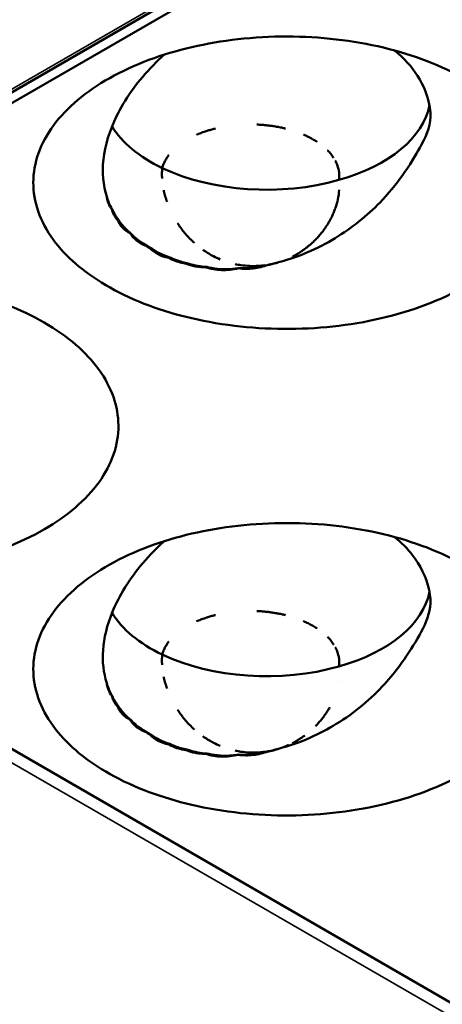
# Model space of a CAD drawing. Units: millimetres. Extents: x -4505 to 16385, y -441 to 5462.
# Drawn here: x -2015 to -2004, y 1284 to 1309 of the extents above; entities that cross this region are included whole.
import ezdxf

# ---------------------------------------------------------------- set-up
doc = ezdxf.new("R2010")
doc.units = ezdxf.units.MM
doc.layers.add('Visible (ANSI)', color=7, linetype='Continuous', lineweight=50)
doc.layers.add('Visible Narrow (ANSI)', color=7, linetype='Continuous', lineweight=35)

msp = doc.modelspace()

# ---------------------------------------------------------------- linework, layer by layer
at = {"layer": 'Visible (ANSI)'}
for p, q in [((-2029.167, 1298.674), (-1818.663, 1420.209)), ((-1987.156, 1322.66), (-2029.37, 1298.287)), ((-2029.37, 1298.287), (-1965.942, 1261.667)), ((-2008.679, 1290.131), (-2008.679, 1290.131))]:
    msp.add_line(p, q, dxfattribs=at)
for centre, end in [((-2009.281, 1304.426), 351.8205), ((-2009.281, 1292.178), 351.8201)]:
    msp.add_arc(centre, 2.25, 351.8179, end, dxfattribs=at)
for centre, major_axis, ratio, start_param, end_param in [((-2008.869, 1306.616), (4.125, 0), 0.57735, 5.169958, 6.176622), ((-2008.869, 1306.616), (-4.125, 0), 0.57735, 0.337278, 0.880179), ((-2008.869, 1306.616), (-4.125, 0), 0.57735, 0.880179, 2.028365), ((-2012.601, 1303.496), (0.255, -0.035), 0.10119, 4.64933, 4.755872), ((-2011.757, 1305.047), (-1.284, -1.829), 0.535201, 0.573807, 0.581387), ((-2011.419, 1304.866), (-0.729, -2.122), 0.249999, 0.372155, 0.387729), ((-2010.985, 1303.453), (-1.183, -0.242), 0.682799, 0.553217, 0.677409), ((-2010.969, 1304.769), (-0.33, -2.174), 0.793398, 5.917818, 6.003094), ((-2011.227, 1304.732), (-2.045, -0.923), 0.867359, 0.931717, 0.950972), ((-2011.312, 1302.56), (-0.129, -0.083), 0.16749, 1.315407, 1.487757), ((-2010.671, 1304.499), (-0.564, -2.171), 0.413769, 0.34228, 0.365371), ((-2010.32, 1304.41), (-0.532, -2.173), 0.540667, 0.368015, 0.386574), ((-2009.848, 1304.358), (-0.036, -2.23), 0.399484, 0.348534, 0.353406), ((-2009.427, 1304.39), (0.54, -2.179), 0.118703, 0.319851, 0.324923), ((-2008.784, 1303.633), (1.166, 0.911), 0.807667, 4.281535, 4.306765), ((-2008.869, 1294.369), (4.125, 0), 0.57735, 5.169958, 6.176622), ((-2008.869, 1294.369), (-4.125, 0), 0.57735, 0.337278, 0.880179), ((-2008.869, 1294.369), (-4.125, 0), 0.57735, 0.880179, 2.028365), ((-2012.601, 1291.248), (0.255, -0.035), 0.101189, 4.64933, 4.755872), ((-2011.757, 1292.8), (-1.284, -1.829), 0.535201, 0.573807, 0.581387), ((-2011.419, 1292.618), (-0.729, -2.122), 0.249999, 0.372155, 0.387729), ((-2010.985, 1291.206), (-1.183, -0.242), 0.682799, 0.553217, 0.677409), ((-2010.969, 1292.522), (-0.33, -2.174), 0.793398, 5.917818, 6.003094), ((-2011.227, 1292.485), (-2.045, -0.923), 0.867359, 0.931717, 0.950972), ((-2011.312, 1290.313), (-0.129, -0.083), 0.167489, 1.315408, 1.487759), ((-2010.671, 1292.251), (-0.564, -2.171), 0.413769, 0.34228, 0.365371), ((-2009.427, 1292.142), (0.54, -2.179), 0.118703, 0.319852, 0.324923), ((-2009.23, 1292.239), (-1.625, 1.462), 0.9901, 2.482128, 2.554277), ((-2009.23, 1292.239), (-1.625, 1.462), 0.9901, 2.554277, 2.554293), ((-2010.32, 1292.163), (-0.532, -2.173), 0.540667, 0.368015, 0.386574), ((-2009.848, 1292.11), (-0.036, -2.23), 0.399484, 0.348534, 0.353406)]:
    msp.add_ellipse(centre, major_axis=major_axis, ratio=ratio, start_param=start_param, end_param=end_param, dxfattribs=at)
for points, knots in [([(-2003.858, 1301.81), (-2004.165, 1301.633), (-2004.502, 1301.474), (-2005.572, 1301.068), (-2006.367, 1300.882), (-2008.018, 1300.705), (-2008.861, 1300.71), (-2010.536, 1300.913), (-2011.302, 1301.112), (-2012.668, 1301.647), (-2013.245, 1301.997), (-2014.105, 1302.744), (-2014.447, 1303.189), (-2014.787, 1304.171), (-2014.786, 1304.668), (-2014.443, 1305.629), (-2014.11, 1306.085), (-2013.154, 1306.891), (-2012.543, 1307.235), (-2011.831, 1307.501), (-2011.148, 1307.756), (-2010.388, 1307.933), (-2008.776, 1308.115), (-2007.933, 1308.114), (-2006.3, 1307.925), (-2005.521, 1307.739), (-2004.135, 1307.204), (-2003.537, 1306.861), (-2002.61, 1306.061), (-2002.287, 1305.615), (-2001.954, 1304.669), (-2001.951, 1304.176), (-2002.279, 1303.218), (-2002.607, 1302.761), (-2003.31, 1302.159), (-2003.57, 1301.976), (-2003.858, 1301.81)], [-2.888285, -2.888285, -2.888285, -2.888285, -2.721817, -2.721817, -2.399947, -2.399947, -2.085431, -2.085431, -1.757173, -1.757173, -1.392584, -1.392584, -1.029648, -1.029648, -0.68179, -0.68179, -0.339234, -0.339234, 0, 0, 0, 0.325243, 0.325243, 0.657812, 0.657812, 0.988251, 0.988251, 1.316664, 1.316664, 1.641255, 1.641255, 1.969329, 1.969329, 2.295935, 2.295935, 2.452808, 2.452808, 2.452808, 2.452808]), ([(-2005.648, 1307.74), (-2005.398, 1307.547), (-2005.209, 1307.324), (-2004.915, 1306.861), (-2004.762, 1306.523), (-2004.731, 1305.889), (-2004.813, 1305.657), (-2005.063, 1305.19), (-2005.185, 1304.974), (-2005.541, 1304.46), (-2005.721, 1304.224), (-2005.952, 1303.978)], [1.5764225, 1.5764225, 1.5764225, 1.5764225, 1.759219, 1.759219, 1.9624686, 1.9624686, 2.130375, 2.130375, 2.2194616, 2.2194616, 2.2770544, 2.2770544, 2.2770544, 2.2770544]), ([(-2012.893, 1304.06), (-2012.988, 1304.352), (-2013.015, 1304.666), (-2012.938, 1305.353), (-2012.824, 1305.722), (-2012.441, 1306.506), (-2012.151, 1306.916), (-2011.683, 1307.413), (-2011.565, 1307.528), (-2011.444, 1307.636)], [0.0000035, 0.0000035, 0.0000035, 0.0000035, 0.1738462, 0.1738462, 0.3617387, 0.3617387, 0.5814981, 0.5814981, 0.651832, 0.651832, 0.651832, 0.651832]), ([(-2010.637, 1305.615), (-2010.627, 1305.619), (-2010.617, 1305.624), (-2010.607, 1305.628), (-2010.571, 1305.643), (-2010.535, 1305.657), (-2010.499, 1305.671), (-2010.462, 1305.685), (-2010.425, 1305.697), (-2010.387, 1305.71), (-2010.375, 1305.714), (-2010.363, 1305.717), (-2010.351, 1305.721), (-2010.316, 1305.732), (-2010.281, 1305.743), (-2010.245, 1305.753), (-2010.216, 1305.761), (-2010.187, 1305.768), (-2010.158, 1305.775)], [0.2673873, 0.2673873, 0.2673873, 0.2673873, 0.2745418, 0.2745418, 0.2745418, 0.2995713, 0.2995713, 0.2995713, 0.3251312, 0.3251312, 0.3251312, 0.3333333, 0.3333333, 0.3333333, 0.357499, 0.357499, 0.357499, 0.3774213, 0.3774213, 0.3774213, 0.3774213]), ([(-2009.117, 1305.875), (-2009.093, 1305.874), (-2009.068, 1305.873), (-2009.044, 1305.871), (-2009.019, 1305.87), (-2008.993, 1305.868), (-2008.968, 1305.866), (-2008.953, 1305.865), (-2008.937, 1305.863), (-2008.922, 1305.862), (-2008.891, 1305.859), (-2008.86, 1305.856), (-2008.828, 1305.852), (-2008.795, 1305.848), (-2008.762, 1305.844), (-2008.729, 1305.839), (-2008.693, 1305.834), (-2008.657, 1305.828), (-2008.621, 1305.821), (-2008.606, 1305.819), (-2008.592, 1305.816), (-2008.578, 1305.814), (-2008.541, 1305.806), (-2008.503, 1305.799), (-2008.466, 1305.79), (-2008.441, 1305.785), (-2008.415, 1305.779), (-2008.39, 1305.772)], [0.6198377, 0.6198377, 0.6198377, 0.6198377, 0.6374386, 0.6374386, 0.6374386, 0.6556466, 0.6556466, 0.6556466, 0.6666667, 0.6666667, 0.6666667, 0.6893081, 0.6893081, 0.6893081, 0.7133145, 0.7133145, 0.7133145, 0.7397043, 0.7397043, 0.7397043, 0.75, 0.75, 0.75, 0.7774123, 0.7774123, 0.7774123, 0.7959946, 0.7959946, 0.7959946, 0.7959946]), ([(-2007.941, 1305.622), (-2007.937, 1305.62), (-2007.932, 1305.618), (-2007.928, 1305.616), (-2007.921, 1305.614), (-2007.915, 1305.611), (-2007.908, 1305.608), (-2007.871, 1305.591), (-2007.833, 1305.573), (-2007.796, 1305.554), (-2007.758, 1305.534), (-2007.72, 1305.513), (-2007.684, 1305.492), (-2007.654, 1305.475), (-2007.625, 1305.457), (-2007.596, 1305.439)], [0.90822983, 0.90822983, 0.90822983, 0.90822983, 0.91167532, 0.91167532, 0.91167532, 0.91666667, 0.91666667, 0.91666667, 0.94565037, 0.94565037, 0.94565037, 0.97577081, 0.97577081, 0.97577081, 1, 1, 1, 1]), ([(-2007.331, 1305.224), (-2007.33, 1305.222), (-2007.329, 1305.221), (-2007.328, 1305.22), (-2007.3, 1305.192), (-2007.275, 1305.163), (-2007.251, 1305.134), (-2007.225, 1305.102), (-2007.202, 1305.07), (-2007.181, 1305.038), (-2007.181, 1305.038), (-2007.181, 1305.037), (-2007.181, 1305.037)], [0.3282763, 0.3282763, 0.3282763, 0.3282763, 0.3333333, 0.3333333, 0.3333333, 0.4534338, 0.4534338, 0.4534338, 0.5835128, 0.5835128, 0.5835128, 0.5840313, 0.5840313, 0.5840313, 0.5840313]), ([(-2011.496, 1304.781), (-2011.487, 1304.815), (-2011.476, 1304.848), (-2011.462, 1304.882), (-2011.448, 1304.915), (-2011.433, 1304.947), (-2011.415, 1304.979), (-2011.397, 1305.011), (-2011.378, 1305.042), (-2011.357, 1305.072), (-2011.348, 1305.085), (-2011.339, 1305.097), (-2011.33, 1305.109)], [0, 0, 0, 0, 0.02376826, 0.02376826, 0.02376826, 0.04765369, 0.04765369, 0.04765369, 0.07165704, 0.07165704, 0.07165704, 0.08157861, 0.08157861, 0.08157861, 0.08157861]), ([(-2007.141, 1304.971), (-2007.122, 1304.935), (-2007.105, 1304.898), (-2007.091, 1304.862), (-2007.077, 1304.824), (-2007.066, 1304.787), (-2007.057, 1304.749), (-2007.055, 1304.737), (-2007.052, 1304.725), (-2007.05, 1304.713)], [0.6716575, 0.6716575, 0.6716575, 0.6716575, 0.811605, 0.811605, 0.811605, 0.9544569, 0.9544569, 0.9544569, 1, 1, 1, 1]), ([(-2011.501, 1304.52), (-2011.503, 1304.562), (-2011.504, 1304.602), (-2011.504, 1304.642), (-2011.503, 1304.684), (-2011.501, 1304.725), (-2011.498, 1304.766), (-2011.497, 1304.771), (-2011.497, 1304.776), (-2011.496, 1304.781)], [0.6733415, 0.6733415, 0.6733415, 0.6733415, 0.8229464, 0.8229464, 0.8229464, 0.9802981, 0.9802981, 0.9802981, 1, 1, 1, 1]), ([(-2007.05, 1304.713), (-2007.046, 1304.687), (-2007.043, 1304.661), (-2007.041, 1304.636), (-2007.039, 1304.61), (-2007.039, 1304.584), (-2007.04, 1304.558), (-2007.04, 1304.532), (-2007.043, 1304.506), (-2007.046, 1304.48)], [0, 0, 0, 0, 0.333333, 0.333333, 0.333333, 0.666667, 0.666667, 0.666667, 1, 1, 1, 1]), ([(-2007.041, 1304.228), (-2007.046, 1304.147), (-2007.058, 1304.068), (-2007.074, 1303.992), (-2007.09, 1303.919), (-2007.11, 1303.848), (-2007.133, 1303.781), (-2007.134, 1303.777), (-2007.135, 1303.774), (-2007.137, 1303.77), (-2007.149, 1303.735), (-2007.162, 1303.7), (-2007.177, 1303.666), (-2007.191, 1303.632), (-2007.206, 1303.599), (-2007.221, 1303.567), (-2007.232, 1303.543), (-2007.244, 1303.519), (-2007.257, 1303.496), (-2007.269, 1303.472), (-2007.282, 1303.449), (-2007.295, 1303.426), (-2007.303, 1303.412), (-2007.311, 1303.399), (-2007.319, 1303.385), (-2007.331, 1303.366), (-2007.343, 1303.346), (-2007.356, 1303.327), (-2007.381, 1303.289), (-2007.407, 1303.251), (-2007.437, 1303.21), (-2007.45, 1303.194), (-2007.463, 1303.177), (-2007.476, 1303.16), (-2007.488, 1303.144), (-2007.501, 1303.129), (-2007.513, 1303.114), (-2007.526, 1303.098), (-2007.539, 1303.083), (-2007.552, 1303.068), (-2007.565, 1303.054), (-2007.578, 1303.04), (-2007.59, 1303.027), (-2007.604, 1303.011), (-2007.618, 1302.997), (-2007.631, 1302.984), (-2007.658, 1302.955), (-2007.684, 1302.931), (-2007.708, 1302.908), (-2007.711, 1302.905), (-2007.715, 1302.902), (-2007.718, 1302.899), (-2007.744, 1302.875), (-2007.77, 1302.853), (-2007.794, 1302.832), (-2007.805, 1302.823), (-2007.817, 1302.814), (-2007.828, 1302.805), (-2007.847, 1302.789), (-2007.865, 1302.775), (-2007.883, 1302.762), (-2007.897, 1302.751), (-2007.91, 1302.741), (-2007.923, 1302.732), (-2007.943, 1302.717), (-2007.963, 1302.703), (-2007.981, 1302.691), (-2007.99, 1302.685), (-2007.998, 1302.68), (-2008.006, 1302.675), (-2008.024, 1302.663), (-2008.041, 1302.651), (-2008.058, 1302.641), (-2008.065, 1302.637), (-2008.071, 1302.633), (-2008.077, 1302.629), (-2008.097, 1302.617), (-2008.116, 1302.606), (-2008.134, 1302.596), (-2008.143, 1302.591), (-2008.15, 1302.587), (-2008.159, 1302.583), (-2008.165, 1302.579), (-2008.172, 1302.575), (-2008.179, 1302.571), (-2008.186, 1302.568), (-2008.193, 1302.564), (-2008.2, 1302.56), (-2008.203, 1302.559), (-2008.207, 1302.557), (-2008.21, 1302.555)], [0.0530542, 0.0530542, 0.0530542, 0.0530542, 0.1052632, 0.1052632, 0.1052632, 0.1552738, 0.1552738, 0.1552738, 0.1578947, 0.1578947, 0.1578947, 0.1842105, 0.1842105, 0.1842105, 0.2105263, 0.2105263, 0.2105263, 0.2305353, 0.2305353, 0.2305353, 0.2509065, 0.2509065, 0.2509065, 0.2631579, 0.2631579, 0.2631579, 0.280625, 0.280625, 0.280625, 0.3148995, 0.3148995, 0.3148995, 0.3289474, 0.3289474, 0.3289474, 0.3418601, 0.3418601, 0.3418601, 0.3551431, 0.3551431, 0.3551431, 0.3684211, 0.3684211, 0.3684211, 0.3837774, 0.3837774, 0.3837774, 0.416552, 0.416552, 0.416552, 0.4210526, 0.4210526, 0.4210526, 0.4568686, 0.4568686, 0.4568686, 0.4736842, 0.4736842, 0.4736842, 0.5031755, 0.5031755, 0.5031755, 0.5263158, 0.5263158, 0.5263158, 0.5625906, 0.5625906, 0.5625906, 0.5789474, 0.5789474, 0.5789474, 0.6167155, 0.6167155, 0.6167155, 0.6315789, 0.6315789, 0.6315789, 0.6794205, 0.6794205, 0.6794205, 0.7017315, 0.7017315, 0.7017315, 0.7192868, 0.7192868, 0.7192868, 0.7343868, 0.7343868, 0.7343868, 0.7407898, 0.7407898, 0.7407898, 0.7407898]), ([(-2012.763, 1303.741), (-2012.803, 1303.789), (-2012.832, 1303.841), (-2012.854, 1303.895), (-2012.859, 1303.908), (-2012.863, 1303.922), (-2012.868, 1303.935), (-2012.88, 1303.975), (-2012.889, 1304.017), (-2012.893, 1304.06)], [0.00031675, 0.00031675, 0.00031675, 0.00031675, 0.03382061, 0.03382061, 0.03382061, 0.04175501, 0.04175501, 0.04175501, 0.06585467, 0.06585467, 0.06585467, 0.06585467]), ([(-2011.376, 1303.927), (-2011.392, 1303.973), (-2011.406, 1304.018), (-2011.419, 1304.063), (-2011.432, 1304.108), (-2011.444, 1304.153), (-2011.454, 1304.198), (-2011.456, 1304.205), (-2011.457, 1304.213), (-2011.459, 1304.22)], [0, 0, 0, 0, 0.1501093, 0.1501093, 0.1501093, 0.3010927, 0.3010927, 0.3010927, 0.3265147, 0.3265147, 0.3265147, 0.3265147]), ([(-2008.568, 1302.409), (-2007.991, 1302.557), (-2007.484, 1302.8), (-2006.648, 1303.324), (-2006.273, 1303.637), (-2005.952, 1303.978)], [-0.395561, -0.395561, -0.395561, -0.395561, -0.1970749, -0.1970749, -0.000001, -0.000001, -0.000001, -0.000001]), ([(-2012.621, 1303.472), (-2012.657, 1303.513), (-2012.688, 1303.556), (-2012.712, 1303.602), (-2012.722, 1303.62), (-2012.73, 1303.638), (-2012.738, 1303.657), (-2012.749, 1303.684), (-2012.759, 1303.712), (-2012.763, 1303.741)], [0.00001659, 0.00001659, 0.00001659, 0.00001659, 0.02962554, 0.02962554, 0.02962554, 0.0410705, 0.0410705, 0.0410705, 0.05798658, 0.05798658, 0.05798658, 0.05798658]), ([(-2012.304, 1303.138), (-2012.329, 1303.151), (-2012.353, 1303.165), (-2012.375, 1303.18), (-2012.413, 1303.205), (-2012.447, 1303.232), (-2012.478, 1303.261), (-2012.486, 1303.269), (-2012.493, 1303.276), (-2012.5, 1303.284), (-2012.553, 1303.34), (-2012.594, 1303.404), (-2012.621, 1303.472)], [0.000001, 0.000001, 0.000001, 0.000001, 0.01363224, 0.01363224, 0.01363224, 0.0365081, 0.0365081, 0.0365081, 0.04216253, 0.04216253, 0.04216253, 0.08429799, 0.08429799, 0.08429799, 0.08429799]), ([(-2012.594, 1303.469), (-2012.533, 1303.377), (-2012.467, 1303.296), (-2012.365, 1303.199), (-2012.33, 1303.169), (-2012.293, 1303.142)], [-1.41412171, -1.41412171, -1.41412171, -1.41412171, -1.36108907, -1.36108907, -1.3354945, -1.3354945, -1.3354945, -1.3354945]), ([(-2010.688, 1302.895), (-2010.7, 1302.906), (-2010.713, 1302.917), (-2010.724, 1302.928), (-2010.762, 1302.964), (-2010.798, 1303), (-2010.834, 1303.038), (-2010.868, 1303.074), (-2010.902, 1303.112), (-2010.934, 1303.151), (-2010.967, 1303.191), (-2010.999, 1303.232), (-2011.03, 1303.274), (-2011.058, 1303.312), (-2011.085, 1303.352), (-2011.111, 1303.391)], [0.584099, 0.584099, 0.584099, 0.584099, 0.6, 0.6, 0.6, 0.65, 0.65, 0.65, 0.6987161, 0.6987161, 0.6987161, 0.7493581, 0.7493581, 0.7493581, 0.7962711, 0.7962711, 0.7962711, 0.7962711]), ([(-2011.905, 1302.823), (-2011.996, 1302.857), (-2012.075, 1302.902), (-2012.21, 1303.009), (-2012.264, 1303.07), (-2012.304, 1303.138)], [0.00000103, 0.00000103, 0.00000103, 0.00000103, 0.04468405, 0.04468405, 0.08936777, 0.08936777, 0.08936777, 0.08936777]), ([(-2012.293, 1303.142), (-2012.215, 1303.057), (-2012.132, 1302.984), (-2012, 1302.892), (-2011.948, 1302.861), (-2011.893, 1302.833)], [-1.40860833, -1.40860833, -1.40860833, -1.40860833, -1.35619088, -1.35619088, -1.32554293, -1.32554293, -1.32554293, -1.32554293]), ([(-2011.331, 1302.519), (-2011.429, 1302.539), (-2011.519, 1302.57), (-2011.679, 1302.651), (-2011.748, 1302.701), (-2011.804, 1302.758)], [0.00000098, 0.00000098, 0.00000098, 0.00000098, 0.04305711, 0.04305711, 0.0861133, 0.0861133, 0.0861133, 0.0861133]), ([(-2011.763, 1302.753), (-2011.694, 1302.705), (-2011.623, 1302.663), (-2011.477, 1302.59), (-2011.394, 1302.558), (-2011.309, 1302.532)], [-1.39690906, -1.39690906, -1.39690906, -1.39690906, -1.3599716, -1.3599716, -1.31976142, -1.31976142, -1.31976142, -1.31976142]), ([(-2010.9, 1302.375), (-2010.919, 1302.378), (-2010.937, 1302.381), (-2010.956, 1302.384), (-2011.016, 1302.395), (-2011.074, 1302.409), (-2011.129, 1302.428), (-2011.157, 1302.437), (-2011.183, 1302.447), (-2011.209, 1302.458), (-2011.252, 1302.476), (-2011.293, 1302.496), (-2011.331, 1302.519)], [0.00000728, 0.00000728, 0.00000728, 0.00000728, 0.00799042, 0.00799042, 0.00799042, 0.0343506, 0.0343506, 0.0343506, 0.04737137, 0.04737137, 0.04737137, 0.06908304, 0.06908304, 0.06908304, 0.06908304]), ([(-2011.309, 1302.532), (-2011.265, 1302.511), (-2011.221, 1302.492), (-2011.083, 1302.438), (-2010.982, 1302.408), (-2010.876, 1302.388)], [-1.37618261, -1.37618261, -1.37618261, -1.37618261, -1.35517456, -1.35517456, -1.30955917, -1.30955917, -1.30955917, -1.30955917]), ([(-2010.039, 1302.481), (-2010.094, 1302.505), (-2010.149, 1302.53), (-2010.203, 1302.558), (-2010.212, 1302.563), (-2010.22, 1302.567), (-2010.229, 1302.572), (-2010.314, 1302.617), (-2010.397, 1302.669), (-2010.476, 1302.725)], [0.3305952, 0.3305952, 0.3305952, 0.3305952, 0.3903572, 0.3903572, 0.3903572, 0.4, 0.4, 0.4, 0.4953723, 0.4953723, 0.4953723, 0.4953723]), ([(-2010.394, 1302.28), (-2010.454, 1302.28), (-2010.514, 1302.284), (-2010.572, 1302.291), (-2010.602, 1302.295), (-2010.631, 1302.299), (-2010.66, 1302.305), (-2010.745, 1302.321), (-2010.826, 1302.345), (-2010.9, 1302.375)], [0.00000106, 0.00000106, 0.00000106, 0.00000106, 0.02496415, 0.02496415, 0.02496415, 0.0377258, 0.0377258, 0.0377258, 0.07505894, 0.07505894, 0.07505894, 0.07505894]), ([(-2010.876, 1302.388), (-2010.858, 1302.382), (-2010.84, 1302.376), (-2010.682, 1302.326), (-2010.527, 1302.298), (-2010.37, 1302.289)], [-1.36176991, -1.36176991, -1.36176991, -1.36176991, -1.35364497, -1.35364497, -1.28972592, -1.28972592, -1.28972592, -1.28972592]), ([(-2009.578, 1302.257), (-2009.718, 1302.224), (-2009.861, 1302.208), (-2010.14, 1302.215), (-2010.273, 1302.238), (-2010.394, 1302.28)], [0.000001, 0.000001, 0.000001, 0.000001, 0.0578463, 0.0578463, 0.1156855, 0.1156855, 0.1156855, 0.1156855]), ([(-2010.37, 1302.289), (-2010.354, 1302.286), (-2010.338, 1302.282), (-2010.138, 1302.238), (-2009.932, 1302.223), (-2009.678, 1302.246), (-2009.626, 1302.252), (-2009.574, 1302.261)], [-1.3661758, -1.3661758, -1.3661758, -1.3661758, -1.3594539, -1.3594539, -1.2804855, -1.2804855, -1.2599956, -1.2599956, -1.2599956, -1.2599956]), ([(-2009.072, 1302.317), (-2009.146, 1302.312), (-2009.221, 1302.312), (-2009.295, 1302.315), (-2009.368, 1302.318), (-2009.441, 1302.325), (-2009.514, 1302.335), (-2009.563, 1302.343), (-2009.612, 1302.351), (-2009.661, 1302.362)], [0, 0, 0, 0, 0.0755402, 0.0755402, 0.0755402, 0.1491979, 0.1491979, 0.1491979, 0.1990724, 0.1990724, 0.1990724, 0.1990724]), ([(-2008.833, 1302.341), (-2008.954, 1302.297), (-2009.08, 1302.267), (-2009.333, 1302.238), (-2009.459, 1302.239), (-2009.578, 1302.257)], [0.000001, 0.000001, 0.000001, 0.000001, 0.0517263, 0.0517263, 0.1035308, 0.1035308, 0.1035308, 0.1035308]), ([(-2009.574, 1302.261), (-2009.409, 1302.251), (-2009.235, 1302.259), (-2008.986, 1302.304), (-2008.908, 1302.323), (-2008.832, 1302.345)], [-1.34810108, -1.34810108, -1.34810108, -1.34810108, -1.28290287, -1.28290287, -1.25279371, -1.25279371, -1.25279371, -1.25279371]), ([(-2008.909, 1302.333), (-2008.909, 1302.333), (-2008.909, 1302.333), (-2008.909, 1302.333), (-2008.922, 1302.331), (-2008.936, 1302.33), (-2008.949, 1302.328), (-2008.962, 1302.326), (-2008.976, 1302.325), (-2008.989, 1302.324), (-2009.007, 1302.322), (-2009.026, 1302.32), (-2009.044, 1302.319), (-2009.053, 1302.318), (-2009.063, 1302.317), (-2009.072, 1302.317)], [0.3318245, 0.3318245, 0.3318245, 0.3318245, 0.3333333, 0.3333333, 0.3333333, 0.5, 0.5, 0.5, 0.6666667, 0.6666667, 0.6666667, 0.8890101, 0.8890101, 0.8890101, 1, 1, 1, 1]), ([(-2008.602, 1302.397), (-2008.637, 1302.386), (-2008.672, 1302.376), (-2008.708, 1302.367), (-2008.749, 1302.357), (-2008.791, 1302.348), (-2008.833, 1302.341)], [0.00026531, 0.00026531, 0.00026531, 0.00026531, 0.01488317, 0.01488317, 0.01488317, 0.03199285, 0.03199285, 0.03199285, 0.03199285]), ([(-2008.568, 1302.409), (-2008.596, 1302.401), (-2008.624, 1302.392), (-2008.653, 1302.385), (-2008.675, 1302.379), (-2008.698, 1302.373), (-2008.721, 1302.368), (-2008.727, 1302.366), (-2008.733, 1302.365), (-2008.739, 1302.364), (-2008.769, 1302.357), (-2008.8, 1302.351), (-2008.832, 1302.345)], [0, 0, 0, 0, 0.333333, 0.333333, 0.333333, 0.600252, 0.600252, 0.600252, 0.666667, 0.666667, 0.666667, 1, 1, 1, 1]), ([(-2014.465, 1295.686), (-2014.771, 1295.509), (-2015.109, 1295.35), (-2016.179, 1294.944), (-2016.973, 1294.758), (-2018.625, 1294.581), (-2019.468, 1294.586), (-2021.142, 1294.789), (-2021.909, 1294.988), (-2023.275, 1295.523), (-2023.851, 1295.873), (-2024.712, 1296.62), (-2025.053, 1297.065), (-2025.393, 1298.047), (-2025.392, 1298.544), (-2025.05, 1299.506), (-2024.716, 1299.961), (-2023.761, 1300.767), (-2023.15, 1301.112), (-2022.438, 1301.378), (-2021.755, 1301.633), (-2020.994, 1301.81), (-2019.382, 1301.991), (-2018.54, 1301.991), (-2016.907, 1301.801), (-2016.128, 1301.615), (-2014.741, 1301.08), (-2014.144, 1300.737), (-2013.217, 1299.937), (-2012.894, 1299.491), (-2012.561, 1298.545), (-2012.557, 1298.052), (-2012.886, 1297.095), (-2013.214, 1296.637), (-2013.917, 1296.035), (-2014.177, 1295.853), (-2014.465, 1295.686)], [-2.888284, -2.888284, -2.888284, -2.888284, -2.721817, -2.721817, -2.399947, -2.399947, -2.085431, -2.085431, -1.757173, -1.757173, -1.392584, -1.392584, -1.029648, -1.029648, -0.68179, -0.68179, -0.339234, -0.339234, 0, 0, 0, 0.325243, 0.325243, 0.657812, 0.657812, 0.988251, 0.988251, 1.316663, 1.316663, 1.641255, 1.641255, 1.969329, 1.969329, 2.295935, 2.295935, 2.452808, 2.452808, 2.452808, 2.452808]), ([(-2003.858, 1289.562), (-2004.165, 1289.385), (-2004.502, 1289.226), (-2005.572, 1288.82), (-2006.367, 1288.635), (-2008.018, 1288.457), (-2008.861, 1288.462), (-2010.536, 1288.665), (-2011.302, 1288.865), (-2012.668, 1289.399), (-2013.245, 1289.75), (-2014.105, 1290.497), (-2014.447, 1290.941), (-2014.787, 1291.923), (-2014.786, 1292.42), (-2014.443, 1293.382), (-2014.11, 1293.837), (-2013.154, 1294.643), (-2012.543, 1294.988), (-2011.831, 1295.254), (-2011.148, 1295.509), (-2010.388, 1295.686), (-2008.776, 1295.868), (-2007.933, 1295.867), (-2006.3, 1295.678), (-2005.521, 1295.492), (-2004.135, 1294.957), (-2003.537, 1294.613), (-2002.61, 1293.813), (-2002.287, 1293.367), (-2001.954, 1292.421), (-2001.951, 1291.928), (-2002.279, 1290.971), (-2002.607, 1290.514), (-2003.31, 1289.911), (-2003.57, 1289.729), (-2003.858, 1289.562)], [-2.888285, -2.888285, -2.888285, -2.888285, -2.721817, -2.721817, -2.399947, -2.399947, -2.085431, -2.085431, -1.757173, -1.757173, -1.392584, -1.392584, -1.029648, -1.029648, -0.68179, -0.68179, -0.339234, -0.339234, 0, 0, 0, 0.325243, 0.325243, 0.657812, 0.657812, 0.988251, 0.988251, 1.316664, 1.316664, 1.641255, 1.641255, 1.969329, 1.969329, 2.295935, 2.295935, 2.452808, 2.452808, 2.452808, 2.452808]), ([(-2012.893, 1291.813), (-2012.977, 1292.073), (-2013.008, 1292.351), (-2012.965, 1292.954), (-2012.886, 1293.275), (-2012.582, 1294.021), (-2012.32, 1294.44), (-2011.809, 1295.042), (-2011.624, 1295.228), (-2011.444, 1295.388)], [0.0000035, 0.0000035, 0.0000035, 0.0000035, 0.1550877, 0.1550877, 0.3200038, 0.3200038, 0.5399341, 0.5399341, 0.6577241, 0.6577241, 0.6577241, 0.6577241]), ([(-2005.648, 1295.492), (-2005.456, 1295.345), (-2005.312, 1295.188), (-2005.002, 1294.787), (-2004.842, 1294.471), (-2004.707, 1293.837), (-2004.755, 1293.602), (-2004.945, 1293.133), (-2005.083, 1292.906), (-2005.393, 1292.416), (-2005.611, 1292.104), (-2006.237, 1291.416), (-2006.651, 1291.069), (-2007.518, 1290.537), (-2008.01, 1290.305), (-2008.572, 1290.161)], [1.815899, 1.815899, 1.815899, 1.815899, 1.932335, 1.932335, 2.145512, 2.145512, 2.365967, 2.365967, 2.601262, 2.601262, 2.866755, 2.866755, 3.195486, 3.195486, 3.483556, 3.483556, 3.483556, 3.483556]), ([(-2009.117, 1293.628), (-2009.093, 1293.627), (-2009.068, 1293.626), (-2009.044, 1293.624), (-2009.019, 1293.622), (-2008.993, 1293.621), (-2008.968, 1293.618), (-2008.953, 1293.617), (-2008.937, 1293.616), (-2008.922, 1293.614), (-2008.891, 1293.612), (-2008.86, 1293.608), (-2008.828, 1293.605), (-2008.795, 1293.601), (-2008.762, 1293.596), (-2008.729, 1293.591), (-2008.693, 1293.586), (-2008.657, 1293.58), (-2008.621, 1293.574), (-2008.606, 1293.571), (-2008.592, 1293.569), (-2008.578, 1293.566), (-2008.541, 1293.559), (-2008.503, 1293.551), (-2008.466, 1293.543), (-2008.441, 1293.537), (-2008.415, 1293.531), (-2008.39, 1293.525)], [0.6198377, 0.6198377, 0.6198377, 0.6198377, 0.6374386, 0.6374386, 0.6374386, 0.6556466, 0.6556466, 0.6556466, 0.6666667, 0.6666667, 0.6666667, 0.6893081, 0.6893081, 0.6893081, 0.7133145, 0.7133145, 0.7133145, 0.7397043, 0.7397043, 0.7397043, 0.75, 0.75, 0.75, 0.7774123, 0.7774123, 0.7774123, 0.7959946, 0.7959946, 0.7959946, 0.7959946]), ([(-2010.637, 1293.367), (-2010.627, 1293.372), (-2010.617, 1293.376), (-2010.607, 1293.38), (-2010.571, 1293.396), (-2010.535, 1293.41), (-2010.499, 1293.423), (-2010.462, 1293.437), (-2010.425, 1293.45), (-2010.387, 1293.462), (-2010.375, 1293.466), (-2010.363, 1293.47), (-2010.351, 1293.474), (-2010.316, 1293.485), (-2010.281, 1293.495), (-2010.245, 1293.505), (-2010.216, 1293.513), (-2010.187, 1293.521), (-2010.158, 1293.528)], [0.2673873, 0.2673873, 0.2673873, 0.2673873, 0.2745418, 0.2745418, 0.2745418, 0.2995713, 0.2995713, 0.2995713, 0.3251312, 0.3251312, 0.3251312, 0.3333333, 0.3333333, 0.3333333, 0.357499, 0.357499, 0.357499, 0.3774213, 0.3774213, 0.3774213, 0.3774213]), ([(-2007.941, 1293.375), (-2007.937, 1293.373), (-2007.932, 1293.371), (-2007.928, 1293.369), (-2007.921, 1293.366), (-2007.915, 1293.363), (-2007.908, 1293.36), (-2007.871, 1293.343), (-2007.833, 1293.325), (-2007.796, 1293.306), (-2007.758, 1293.286), (-2007.72, 1293.266), (-2007.684, 1293.244), (-2007.654, 1293.227), (-2007.625, 1293.209), (-2007.596, 1293.191)], [0.90822983, 0.90822983, 0.90822983, 0.90822983, 0.91167532, 0.91167532, 0.91167532, 0.91666667, 0.91666667, 0.91666667, 0.94565037, 0.94565037, 0.94565037, 0.97577081, 0.97577081, 0.97577081, 1, 1, 1, 1]), ([(-2011.496, 1292.533), (-2011.487, 1292.567), (-2011.476, 1292.601), (-2011.462, 1292.634), (-2011.448, 1292.667), (-2011.433, 1292.7), (-2011.415, 1292.732), (-2011.397, 1292.764), (-2011.378, 1292.795), (-2011.357, 1292.825), (-2011.348, 1292.837), (-2011.339, 1292.85), (-2011.33, 1292.862)], [0, 0, 0, 0, 0.02376826, 0.02376826, 0.02376826, 0.04765369, 0.04765369, 0.04765369, 0.07165704, 0.07165704, 0.07165704, 0.08157861, 0.08157861, 0.08157861, 0.08157861]), ([(-2007.331, 1292.976), (-2007.33, 1292.975), (-2007.329, 1292.974), (-2007.328, 1292.972), (-2007.3, 1292.944), (-2007.275, 1292.916), (-2007.251, 1292.886), (-2007.225, 1292.855), (-2007.202, 1292.823), (-2007.181, 1292.79), (-2007.181, 1292.79), (-2007.181, 1292.79), (-2007.181, 1292.79)], [0.3282763, 0.3282763, 0.3282763, 0.3282763, 0.3333333, 0.3333333, 0.3333333, 0.4534338, 0.4534338, 0.4534338, 0.5835128, 0.5835128, 0.5835128, 0.5840313, 0.5840313, 0.5840313, 0.5840313]), ([(-2007.141, 1292.723), (-2007.122, 1292.687), (-2007.105, 1292.651), (-2007.091, 1292.614), (-2007.077, 1292.577), (-2007.066, 1292.539), (-2007.057, 1292.502), (-2007.055, 1292.49), (-2007.052, 1292.478), (-2007.05, 1292.466)], [0.6716575, 0.6716575, 0.6716575, 0.6716575, 0.811605, 0.811605, 0.811605, 0.9544569, 0.9544569, 0.9544569, 1, 1, 1, 1]), ([(-2011.501, 1292.273), (-2011.503, 1292.314), (-2011.504, 1292.355), (-2011.504, 1292.395), (-2011.503, 1292.437), (-2011.501, 1292.478), (-2011.498, 1292.518), (-2011.497, 1292.523), (-2011.497, 1292.528), (-2011.496, 1292.533)], [0.6733415, 0.6733415, 0.6733415, 0.6733415, 0.8229464, 0.8229464, 0.8229464, 0.9802981, 0.9802981, 0.9802981, 1, 1, 1, 1]), ([(-2007.05, 1292.466), (-2007.046, 1292.44), (-2007.043, 1292.414), (-2007.041, 1292.388), (-2007.039, 1292.362), (-2007.039, 1292.336), (-2007.04, 1292.31), (-2007.04, 1292.284), (-2007.043, 1292.258), (-2007.046, 1292.232)], [0, 0, 0, 0, 0.333333, 0.333333, 0.333333, 0.666667, 0.666667, 0.666667, 1, 1, 1, 1]), ([(-2011.376, 1291.68), (-2011.392, 1291.725), (-2011.406, 1291.77), (-2011.419, 1291.815), (-2011.432, 1291.861), (-2011.444, 1291.905), (-2011.454, 1291.95), (-2011.456, 1291.958), (-2011.457, 1291.965), (-2011.459, 1291.973)], [0, 0, 0, 0, 0.1501093, 0.1501093, 0.1501093, 0.3010927, 0.3010927, 0.3010927, 0.3265147, 0.3265147, 0.3265147, 0.3265147]), ([(-2012.763, 1291.494), (-2012.803, 1291.541), (-2012.832, 1291.593), (-2012.854, 1291.648), (-2012.859, 1291.661), (-2012.863, 1291.674), (-2012.868, 1291.687), (-2012.88, 1291.728), (-2012.889, 1291.77), (-2012.893, 1291.813)], [0.00031675, 0.00031675, 0.00031675, 0.00031675, 0.03382061, 0.03382061, 0.03382061, 0.04175501, 0.04175501, 0.04175501, 0.06585467, 0.06585467, 0.06585467, 0.06585467]), ([(-2012.621, 1291.225), (-2012.657, 1291.265), (-2012.688, 1291.309), (-2012.712, 1291.355), (-2012.722, 1291.373), (-2012.73, 1291.391), (-2012.738, 1291.409), (-2012.749, 1291.437), (-2012.759, 1291.465), (-2012.763, 1291.493)], [0.00001659, 0.00001659, 0.00001659, 0.00001659, 0.02962554, 0.02962554, 0.02962554, 0.0410705, 0.0410705, 0.0410705, 0.05798658, 0.05798658, 0.05798658, 0.05798658]), ([(-2012.304, 1290.891), (-2012.329, 1290.904), (-2012.353, 1290.918), (-2012.375, 1290.932), (-2012.413, 1290.957), (-2012.447, 1290.984), (-2012.478, 1291.014), (-2012.486, 1291.021), (-2012.493, 1291.029), (-2012.5, 1291.036), (-2012.553, 1291.093), (-2012.594, 1291.156), (-2012.621, 1291.225)], [0.000001, 0.000001, 0.000001, 0.000001, 0.01363224, 0.01363224, 0.01363224, 0.0365081, 0.0365081, 0.0365081, 0.04216253, 0.04216253, 0.04216253, 0.08429799, 0.08429799, 0.08429799, 0.08429799]), ([(-2012.594, 1291.221), (-2012.533, 1291.129), (-2012.467, 1291.049), (-2012.365, 1290.952), (-2012.33, 1290.922), (-2012.293, 1290.894)], [-1.41412171, -1.41412171, -1.41412171, -1.41412171, -1.36108907, -1.36108907, -1.3354945, -1.3354945, -1.3354945, -1.3354945]), ([(-2010.688, 1290.648), (-2010.7, 1290.659), (-2010.713, 1290.67), (-2010.724, 1290.681), (-2010.762, 1290.716), (-2010.798, 1290.753), (-2010.834, 1290.79), (-2010.868, 1290.827), (-2010.902, 1290.865), (-2010.934, 1290.903), (-2010.967, 1290.943), (-2010.999, 1290.985), (-2011.03, 1291.026), (-2011.058, 1291.065), (-2011.085, 1291.104), (-2011.111, 1291.144)], [0.584099, 0.584099, 0.584099, 0.584099, 0.6, 0.6, 0.6, 0.65, 0.65, 0.65, 0.6987161, 0.6987161, 0.6987161, 0.7493581, 0.7493581, 0.7493581, 0.7962711, 0.7962711, 0.7962711, 0.7962711]), ([(-2007.276, 1291.212), (-2007.283, 1291.199), (-2007.29, 1291.187), (-2007.297, 1291.175), (-2007.305, 1291.162), (-2007.312, 1291.149), (-2007.32, 1291.137), (-2007.328, 1291.124), (-2007.335, 1291.112), (-2007.344, 1291.098), (-2007.352, 1291.085), (-2007.361, 1291.071), (-2007.371, 1291.057), (-2007.38, 1291.043), (-2007.39, 1291.029), (-2007.4, 1291.014), (-2007.41, 1291), (-2007.42, 1290.986), (-2007.431, 1290.971), (-2007.441, 1290.957), (-2007.452, 1290.943), (-2007.463, 1290.928), (-2007.474, 1290.914), (-2007.486, 1290.9), (-2007.497, 1290.886), (-2007.502, 1290.88), (-2007.508, 1290.873), (-2007.513, 1290.866), (-2007.526, 1290.851), (-2007.539, 1290.836), (-2007.551, 1290.823), (-2007.563, 1290.809), (-2007.575, 1290.796), (-2007.586, 1290.783), (-2007.598, 1290.77), (-2007.61, 1290.758), (-2007.622, 1290.746), (-2007.627, 1290.74), (-2007.632, 1290.735), (-2007.637, 1290.73), (-2007.638, 1290.729), (-2007.638, 1290.729), (-2007.638, 1290.729)], [0.2276626, 0.2276626, 0.2276626, 0.2276626, 0.2389207, 0.2389207, 0.2389207, 0.2504978, 0.2504978, 0.2504978, 0.2616125, 0.2616125, 0.2616125, 0.2727273, 0.2727273, 0.2727273, 0.2830782, 0.2830782, 0.2830782, 0.2929847, 0.2929847, 0.2929847, 0.3028627, 0.3028627, 0.3028627, 0.3130156, 0.3130156, 0.3130156, 0.3181818, 0.3181818, 0.3181818, 0.3306239, 0.3306239, 0.3306239, 0.3435889, 0.3435889, 0.3435889, 0.3572887, 0.3572887, 0.3572887, 0.3636364, 0.3636364, 0.3636364, 0.3639761, 0.3639761, 0.3639761, 0.3639761]), ([(-2011.905, 1290.576), (-2011.996, 1290.61), (-2012.075, 1290.654), (-2012.21, 1290.761), (-2012.264, 1290.823), (-2012.304, 1290.891)], [0.00000103, 0.00000103, 0.00000103, 0.00000103, 0.04468405, 0.04468405, 0.08936777, 0.08936777, 0.08936777, 0.08936777]), ([(-2012.293, 1290.894), (-2012.215, 1290.81), (-2012.132, 1290.737), (-2012, 1290.645), (-2011.948, 1290.613), (-2011.893, 1290.585)], [-1.40860833, -1.40860833, -1.40860833, -1.40860833, -1.35619088, -1.35619088, -1.32554293, -1.32554293, -1.32554293, -1.32554293]), ([(-2011.331, 1290.271), (-2011.429, 1290.291), (-2011.519, 1290.322), (-2011.679, 1290.403), (-2011.748, 1290.453), (-2011.804, 1290.511)], [0.00000098, 0.00000098, 0.00000098, 0.00000098, 0.04305711, 0.04305711, 0.0861133, 0.0861133, 0.0861133, 0.0861133]), ([(-2011.763, 1290.505), (-2011.694, 1290.457), (-2011.623, 1290.415), (-2011.477, 1290.343), (-2011.394, 1290.31), (-2011.309, 1290.285)], [-1.39690906, -1.39690906, -1.39690906, -1.39690906, -1.3599716, -1.3599716, -1.31976142, -1.31976142, -1.31976142, -1.31976142]), ([(-2010.039, 1290.234), (-2010.094, 1290.257), (-2010.149, 1290.283), (-2010.203, 1290.311), (-2010.212, 1290.315), (-2010.22, 1290.32), (-2010.229, 1290.324), (-2010.314, 1290.37), (-2010.397, 1290.421), (-2010.476, 1290.477)], [0.3305952, 0.3305952, 0.3305952, 0.3305952, 0.3903572, 0.3903572, 0.3903572, 0.4, 0.4, 0.4, 0.4953723, 0.4953723, 0.4953723, 0.4953723]), ([(-2007.909, 1290.494), (-2007.912, 1290.492), (-2007.915, 1290.49), (-2007.918, 1290.488), (-2007.937, 1290.474), (-2007.954, 1290.462), (-2007.971, 1290.45), (-2007.977, 1290.446), (-2007.984, 1290.442), (-2007.99, 1290.437), (-2008.011, 1290.423), (-2008.031, 1290.411), (-2008.049, 1290.399), (-2008.064, 1290.39), (-2008.078, 1290.382), (-2008.091, 1290.374), (-2008.098, 1290.37), (-2008.104, 1290.366), (-2008.11, 1290.362), (-2008.12, 1290.357), (-2008.129, 1290.352), (-2008.138, 1290.347), (-2008.146, 1290.342), (-2008.154, 1290.338), (-2008.161, 1290.334), (-2008.167, 1290.331), (-2008.172, 1290.328), (-2008.177, 1290.325), (-2008.181, 1290.323), (-2008.186, 1290.32), (-2008.191, 1290.318), (-2008.196, 1290.315), (-2008.202, 1290.312), (-2008.208, 1290.309), (-2008.21, 1290.308), (-2008.212, 1290.307), (-2008.215, 1290.305)], [0.4948545, 0.4948545, 0.4948545, 0.4948545, 0.5, 0.5, 0.5, 0.5327563, 0.5327563, 0.5327563, 0.5454545, 0.5454545, 0.5454545, 0.5875265, 0.5875265, 0.5875265, 0.6203421, 0.6203421, 0.6203421, 0.6363636, 0.6363636, 0.6363636, 0.6596401, 0.6596401, 0.6596401, 0.6818182, 0.6818182, 0.6818182, 0.6981533, 0.6981533, 0.6981533, 0.7130363, 0.7130363, 0.7130363, 0.7272727, 0.7272727, 0.7272727, 0.7322302, 0.7322302, 0.7322302, 0.7322302]), ([(-2010.9, 1290.128), (-2010.919, 1290.131), (-2010.937, 1290.133), (-2010.956, 1290.137), (-2011.016, 1290.147), (-2011.074, 1290.162), (-2011.129, 1290.18), (-2011.157, 1290.189), (-2011.183, 1290.199), (-2011.209, 1290.21), (-2011.252, 1290.228), (-2011.293, 1290.248), (-2011.331, 1290.271)], [0.00000728, 0.00000728, 0.00000728, 0.00000728, 0.00799042, 0.00799042, 0.00799042, 0.0343506, 0.0343506, 0.0343506, 0.04737137, 0.04737137, 0.04737137, 0.06908304, 0.06908304, 0.06908304, 0.06908304]), ([(-2011.309, 1290.285), (-2011.265, 1290.263), (-2011.221, 1290.244), (-2011.083, 1290.19), (-2010.982, 1290.161), (-2010.876, 1290.14)], [-1.37618261, -1.37618261, -1.37618261, -1.37618261, -1.35517456, -1.35517456, -1.30955917, -1.30955917, -1.30955917, -1.30955917]), ([(-2010.394, 1290.032), (-2010.454, 1290.033), (-2010.514, 1290.036), (-2010.572, 1290.044), (-2010.602, 1290.047), (-2010.631, 1290.052), (-2010.66, 1290.058), (-2010.745, 1290.074), (-2010.826, 1290.097), (-2010.9, 1290.128)], [0.00000106, 0.00000106, 0.00000106, 0.00000106, 0.02496415, 0.02496415, 0.02496415, 0.0377258, 0.0377258, 0.0377258, 0.07505894, 0.07505894, 0.07505894, 0.07505894]), ([(-2010.876, 1290.14), (-2010.858, 1290.134), (-2010.84, 1290.128), (-2010.682, 1290.079), (-2010.527, 1290.05), (-2010.37, 1290.042)], [-1.36176991, -1.36176991, -1.36176991, -1.36176991, -1.35364497, -1.35364497, -1.28972592, -1.28972592, -1.28972592, -1.28972592]), ([(-2009.072, 1290.069), (-2009.146, 1290.065), (-2009.221, 1290.064), (-2009.295, 1290.068), (-2009.368, 1290.071), (-2009.441, 1290.077), (-2009.514, 1290.088), (-2009.563, 1290.095), (-2009.612, 1290.104), (-2009.661, 1290.115)], [0, 0, 0, 0, 0.0755402, 0.0755402, 0.0755402, 0.1491979, 0.1491979, 0.1491979, 0.1990724, 0.1990724, 0.1990724, 0.1990724]), ([(-2009.574, 1290.014), (-2009.409, 1290.003), (-2009.235, 1290.012), (-2008.986, 1290.056), (-2008.908, 1290.075), (-2008.832, 1290.098)], [-1.34810108, -1.34810108, -1.34810108, -1.34810108, -1.28290287, -1.28290287, -1.25279371, -1.25279371, -1.25279371, -1.25279371]), ([(-2008.833, 1290.094), (-2008.801, 1290.099), (-2008.77, 1290.105), (-2008.741, 1290.112), (-2008.712, 1290.118), (-2008.685, 1290.125), (-2008.657, 1290.133), (-2008.656, 1290.133), (-2008.655, 1290.134), (-2008.653, 1290.134)], [0.000001, 0.000001, 0.000001, 0.000001, 0.3333333, 0.3333333, 0.3333333, 0.6666667, 0.6666667, 0.6666667, 0.6811118, 0.6811118, 0.6811118, 0.6811118]), ([(-2008.773, 1290.105), (-2008.774, 1290.105), (-2008.775, 1290.105), (-2008.775, 1290.105), (-2008.784, 1290.103), (-2008.794, 1290.101), (-2008.805, 1290.099), (-2008.814, 1290.097), (-2008.823, 1290.096), (-2008.833, 1290.094)], [0.6567924, 0.6567924, 0.6567924, 0.6567924, 0.6666667, 0.6666667, 0.6666667, 0.8440125, 0.8440125, 0.8440125, 0.9999985, 0.9999985, 0.9999985, 0.9999985]), ([(-2008.679, 1290.131), (-2008.686, 1290.128), (-2008.693, 1290.126), (-2008.699, 1290.123), (-2008.706, 1290.121), (-2008.714, 1290.119), (-2008.721, 1290.117), (-2008.722, 1290.116), (-2008.724, 1290.116), (-2008.725, 1290.115), (-2008.726, 1290.115), (-2008.726, 1290.115), (-2008.726, 1290.115)], [0, 0, 0, 0, 0.1500344, 0.1500344, 0.1500344, 0.3002385, 0.3002385, 0.3002385, 0.3333333, 0.3333333, 0.3333333, 0.3410738, 0.3410738, 0.3410738, 0.3410738]), ([(-2008.572, 1290.161), (-2008.584, 1290.157), (-2008.596, 1290.153), (-2008.607, 1290.15), (-2008.617, 1290.147), (-2008.627, 1290.144), (-2008.638, 1290.141), (-2008.639, 1290.141), (-2008.64, 1290.141), (-2008.641, 1290.14), (-2008.653, 1290.137), (-2008.665, 1290.134), (-2008.679, 1290.131)], [0, 0, 0, 0, 0.333333, 0.333333, 0.333333, 0.643884, 0.643884, 0.643884, 0.666667, 0.666667, 0.666667, 1, 1, 1, 1]), ([(-2008.572, 1290.16), (-2008.576, 1290.159), (-2008.579, 1290.158), (-2008.583, 1290.157), (-2008.587, 1290.155), (-2008.591, 1290.154), (-2008.595, 1290.153), (-2008.6, 1290.152), (-2008.605, 1290.15), (-2008.61, 1290.149), (-2008.614, 1290.148), (-2008.617, 1290.147), (-2008.621, 1290.146), (-2008.625, 1290.145), (-2008.629, 1290.144), (-2008.633, 1290.143), (-2008.638, 1290.141), (-2008.642, 1290.14), (-2008.646, 1290.139), (-2008.65, 1290.138), (-2008.655, 1290.137), (-2008.659, 1290.136), (-2008.664, 1290.135), (-2008.669, 1290.133), (-2008.673, 1290.132), (-2008.675, 1290.132), (-2008.677, 1290.131), (-2008.679, 1290.131)], [0, 0, 0, 0, 0.0963133, 0.0963133, 0.0963133, 0.2023644, 0.2023644, 0.2023644, 0.3333333, 0.3333333, 0.3333333, 0.4337942, 0.4337942, 0.4337942, 0.5502304, 0.5502304, 0.5502304, 0.6666667, 0.6666667, 0.6666667, 0.7976029, 0.7976029, 0.7976029, 0.937326, 0.937326, 0.937326, 0.999627, 0.999627, 0.999627, 0.999627]), ([(-2008.314, 1290.258), (-2008.316, 1290.257), (-2008.318, 1290.256), (-2008.321, 1290.255), (-2008.331, 1290.25), (-2008.341, 1290.246), (-2008.351, 1290.241), (-2008.357, 1290.239), (-2008.363, 1290.236), (-2008.368, 1290.234), (-2008.374, 1290.232), (-2008.38, 1290.229), (-2008.385, 1290.227), (-2008.391, 1290.225), (-2008.396, 1290.223), (-2008.402, 1290.22), (-2008.404, 1290.219), (-2008.407, 1290.218), (-2008.41, 1290.217), (-2008.414, 1290.215), (-2008.419, 1290.214), (-2008.423, 1290.212)], [0.79217642, 0.79217642, 0.79217642, 0.79217642, 0.7966295, 0.7966295, 0.7966295, 0.81818182, 0.81818182, 0.81818182, 0.8315886, 0.8315886, 0.8315886, 0.84481965, 0.84481965, 0.84481965, 0.85738409, 0.85738409, 0.85738409, 0.86363636, 0.86363636, 0.86363636, 0.87313393, 0.87313393, 0.87313393, 0.87313393]), ([(-2009.578, 1290.01), (-2009.718, 1289.976), (-2009.861, 1289.961), (-2010.14, 1289.968), (-2010.273, 1289.99), (-2010.394, 1290.032)], [0.000001, 0.000001, 0.000001, 0.000001, 0.0578463, 0.0578463, 0.1156855, 0.1156855, 0.1156855, 0.1156855]), ([(-2010.37, 1290.042), (-2010.354, 1290.038), (-2010.338, 1290.035), (-2010.138, 1289.991), (-2009.932, 1289.976), (-2009.678, 1289.998), (-2009.626, 1290.005), (-2009.574, 1290.014)], [-1.3661758, -1.3661758, -1.3661758, -1.3661758, -1.3594539, -1.3594539, -1.2804855, -1.2804855, -1.2599956, -1.2599956, -1.2599956, -1.2599956]), ([(-2008.833, 1290.094), (-2008.954, 1290.05), (-2009.08, 1290.019), (-2009.333, 1289.99), (-2009.459, 1289.992), (-2009.578, 1290.01)], [0.0000013, 0.0000013, 0.0000013, 0.0000013, 0.0517273, 0.0517273, 0.1035312, 0.1035312, 0.1035312, 0.1035312]), ([(-2008.909, 1290.086), (-2008.909, 1290.086), (-2008.909, 1290.086), (-2008.909, 1290.086), (-2008.922, 1290.084), (-2008.936, 1290.082), (-2008.949, 1290.081), (-2008.962, 1290.079), (-2008.976, 1290.077), (-2008.989, 1290.076), (-2009.007, 1290.074), (-2009.026, 1290.073), (-2009.044, 1290.071), (-2009.053, 1290.071), (-2009.063, 1290.07), (-2009.072, 1290.069)], [0.3318245, 0.3318245, 0.3318245, 0.3318245, 0.3333333, 0.3333333, 0.3333333, 0.5, 0.5, 0.5, 0.6666667, 0.6666667, 0.6666667, 0.8890101, 0.8890101, 0.8890101, 1, 1, 1, 1])]:
    msp.add_open_spline(points, degree=3, knots=knots, dxfattribs=at)
for points in [[(-2012.893, 1304.06), (-2012.88, 1304.016), (-2012.866, 1303.973), (-2012.85, 1303.931)], [(-2012.85, 1303.931), (-2012.823, 1303.862), (-2012.793, 1303.798), (-2012.763, 1303.741)], [(-2012.763, 1303.741), (-2012.711, 1303.638), (-2012.654, 1303.545), (-2012.594, 1303.469)], [(-2008.557, 1302.412), (-2008.561, 1302.411), (-2008.565, 1302.41), (-2008.568, 1302.409)], [(-2012.893, 1291.813), (-2012.88, 1291.768), (-2012.866, 1291.725), (-2012.85, 1291.684)], [(-2012.85, 1291.684), (-2012.823, 1291.614), (-2012.793, 1291.55), (-2012.763, 1291.494)], [(-2012.763, 1291.494), (-2012.711, 1291.39), (-2012.654, 1291.298), (-2012.594, 1291.221)], [(-2008.592, 1290.154), (-2008.585, 1290.157), (-2008.579, 1290.159), (-2008.572, 1290.161)]]:
    msp.add_open_spline(points, degree=3, dxfattribs=at)
at = {"layer": 'Visible Narrow (ANSI)'}
for p, q in [((-1818.776, 1420.22), (-2029.28, 1298.685)), ((-2029.28, 1297.889), (-1966.632, 1261.719))]:
    msp.add_line(p, q, dxfattribs=at)

doc.saveas('drawing.dxf')
